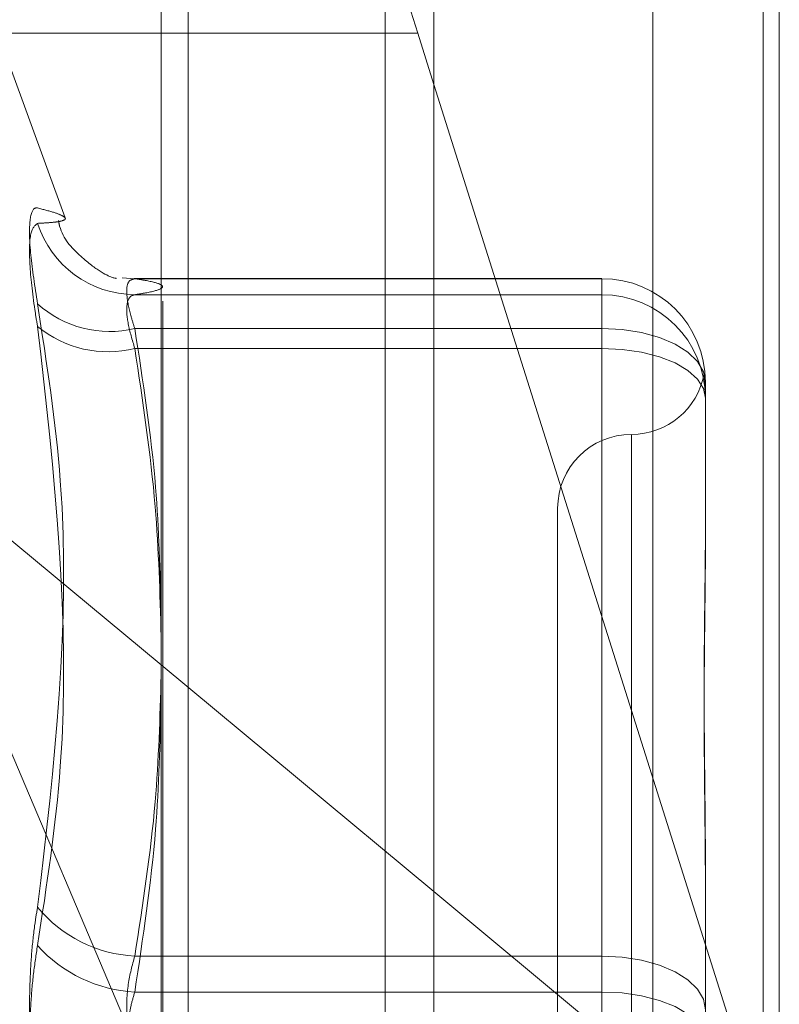
# Model space of a CAD drawing. Units: inches. Extents: x 0 to 23.4, y 0 to 16.5.
# Drawn here: x 11.3 to 11.4, y 9.1 to 9.1 of the extents above; entities that cross this region are included whole.
import ezdxf

# ---------------------------------------------------------------- set-up
doc = ezdxf.new("R2010")
doc.units = ezdxf.units.IN
doc.header["$MEASUREMENT"] = 0
doc.linetypes.add('HIDDEN', pattern=[0.07500000000000001, 0.05, -0.025])

msp = doc.modelspace()

# ---------------------------------------------------------------- linework, layer by layer
at = {"color": 7, "linetype": 'Continuous', "lineweight": 15}
for p, q in [((11.3632435378, 9.9325796016), (11.3632435378, 5.9574796016)), ((11.3778602044, 9.9325796016), (11.3778602044, 5.9574796016)), ((11.351136419, 9.9198059123), (11.351136419, 5.9702532909)), ((11.3632435378, 9.1118099498), (11.3625243707, 9.1140872085)), ((11.351136419, 9.0860433197), (11.3632435378, 9.0759861477))]:
    msp.add_line(p, q, dxfattribs=at)
at = {"color": 7, "linetype": 'HIDDEN', "lineweight": 0}
for p, q in [((11.3756935378, 5.9574796016), (11.3756935378, 9.9325796016)), ((11.3778602044, 9.9325796016), (11.3778602044, 5.9574796016)), ((11.3610768711, 6.1377379349), (11.3610768711, 9.7523212683)), ((11.3729641881, 9.1304302909), (11.3729641881, 9.0025080478)), ((11.3512102143, 9.0021873582), (11.3512102143, 9.1301096013)), ((11.3610768711, 9.1293742318), (11.3610768711, 8.9996103146)), ((11.3785801198, 9.1296433928), (11.3785801198, 9.063246317)), ((11.3523334007, 9.0636656339), (11.3523334007, 9.1291555708)), ((11.351136419, 9.1140872085), (11.332800635, 9.1140872085)), ((11.3468739746, 9.1058841029), (11.3444317867, 9.1125939589)), ((11.3785801198, 9.063246317), (11.3632435378, 9.1118099498)), ((11.349963682, 9.1031859129), (11.349411081, 9.103218221)), ((11.3707061041, 9.1031870083), (11.3499427381, 9.1031870083)), ((11.3707061041, 9.1031859129), (11.349963682, 9.1031859129)), ((11.3707061041, 9.1024744406), (11.3707061041, 9.1031859129)), ((11.3707061041, 9.1009767385), (11.3707061041, 9.1031859129)), ((11.349963682, 9.1024744406), (11.3707061041, 9.1024744406)), ((11.3707061041, 9.1024744406), (11.3707061041, 9.1000915345)), ((11.349963682, 9.1009767385), (11.3707061041, 9.1009767385)), ((11.3707061041, 9.1009767385), (11.3707061041, 9.07312398)), ((11.3707061041, 9.1000915345), (11.349963682, 9.1000915345)), ((11.3707061041, 9.0715273037), (11.3707061041, 9.1000915345)), ((11.3752992799, 9.0985938324), (11.3752992799, 9.0984281938)), ((11.3752992799, 9.0984281938), (11.3752992799, 9.0980479987)), ((11.3752992799, 9.0980479987), (11.3752992799, 9.0978823601)), ((11.3752992799, 9.0978823601), (11.3752992799, 9.0912322918)), ((11.3382858879, 9.0967180313), (11.351136419, 9.0860433197)), ((11.3382858879, 9.0967180313), (11.351136419, 9.0664820124)), ((11.37201844, 9.0962395208), (11.37201844, 9.0439053478)), ((11.3687376001, 9.0929954809), (11.3687376001, 9.0470637223)), ((11.3752992799, 9.0772255036), (11.3752992799, 9.0759681975)), ((11.3632435378, 9.0759861477), (11.3785801198, 9.063246317)), ((11.3752992799, 9.0759681975), (11.3752992799, 9.0693181292)), ((11.3707061041, 9.07312398), (11.349963682, 9.07312398)), ((11.3707061041, 9.0685318995), (11.3707061041, 9.07312398)), ((11.349963682, 9.0715273037), (11.3707061041, 9.0715273037)), ((11.3707061041, 9.0715273037), (11.3707061041, 9.0669352232))]:
    msp.add_line(p, q, dxfattribs=at)
at = {"color": 8, "linetype": 'Continuous', "lineweight": 15}
msp.add_line((11.3625243707, 9.1140872085), (11.351136419, 9.1140872085), dxfattribs=at)
at = {"color": 7, "linetype": 'HIDDEN', "lineweight": 0, "flags": 128}
for points in [[(11.3752992799, 9.0985938324), (11.3752110233, 9.0990587143), (11.3749496452, 9.0995057311), (11.3745251902, 9.0999177041), (11.3739539699, 9.1002788015), (11.3732579359, 9.1005751464), (11.3724638364, 9.1007953506), (11.3716021882, 9.1009309516), (11.3707061041, 9.1009767385)], [(11.3752992799, 9.0978823601), (11.3752110233, 9.0983133486), (11.3749496452, 9.0987277745), (11.3745251902, 9.0991097116), (11.3739539699, 9.0994444823), (11.3732579359, 9.0997192215), (11.3724638364, 9.0999233711), (11.3716021882, 9.1000490858), (11.3707061041, 9.1000915345)], [(11.3752992799, 9.070741074), (11.3752110233, 9.0712059559), (11.3749496452, 9.0716529726), (11.3745251902, 9.0720649457), (11.3739539699, 9.072426043), (11.3732579359, 9.072722388), (11.3724638364, 9.0729425921), (11.3716021882, 9.0730781932), (11.3707061041, 9.07312398)], [(11.3707061041, 9.0715273037), (11.3716021882, 9.071484855), (11.3724638364, 9.0713591403), (11.3732579359, 9.0711549907), (11.3739539699, 9.0708802515), (11.3745251902, 9.0705454808), (11.3749496452, 9.0701635437), (11.3752110233, 9.0697491178), (11.3752992799, 9.0693181292)]]:
    msp.add_lwpolyline(points, dxfattribs=at)
at = {"color": 7, "linetype": 'HIDDEN', "lineweight": 0}
for centre, radius, start, end in [((11.3499949464, 9.1070422276), 0.0045678940542078, 197.8732326581, 269.6078429417), ((11.3707066517, 9.0985932847), 0.0045926282856575, 0.0068332664, 90.0068316372), ((11.3707066517, 9.0978818123), 0.0045926282856717, 0.0068332665, 90.006831637), ((11.3488353628, 9.1055691848), 0.0047290239169308, 227.6153857672, 283.803602908), ((11.3487711629, 9.1048869384), 0.0049414573424106, 230.7923919762, 283.9650186265), ((11.37201844, 9.0995571607), 0.0032808398950142, 270, 349.4126501055), ((11.37201844, 9.0929954809), 0.0032808398950142, 90, 179.9999999999), ((11.3502632315, 9.0790937941), 0.0059773246691979, 219.4476441193, 267.1274581413), ((11.3502830749, 9.077735259), 0.0062161660556684, 221.7783717759, 267.0547885876)]:
    msp.add_arc(centre, radius, start, end, dxfattribs=at)
at = {"color": 7, "linetype": 'Continuous', "lineweight": 15}
msp.add_ellipse((11.3649007435, 9.1143737913), major_axis=(-0.004219804228709378, 0.01310355565423471), ratio=0.1707878411, start_param=6.250080342595113, end_param=7.820876669393861, dxfattribs=at)
at = {"color": 7, "linetype": 'HIDDEN', "lineweight": 0}
for points, knots in [([(11.34564750857448, 9.102076155653371), (11.34553008594157, 9.102838228958527), (11.34529515161684, 9.104362953561466), (11.34527014183019, 9.105826245902492), (11.34543539006893, 9.106333304086839), (11.3456065213745, 9.10632608881194), (11.34564750857447, 9.106324360700802)], [0, 0, 0, 0, 0.3031799493565914, 0.6065898448032452, 0.9057753889707599, 1, 1, 1, 1]), ([(11.34564750857447, 9.10564028604348), (11.34585968638997, 9.105652236519031), (11.34628437999114, 9.1056761565056), (11.34671950683828, 9.105734553787638), (11.34693312237402, 9.105823916461208), (11.34682413606842, 9.105957657866904), (11.34641146125695, 9.106126419706516), (11.34590239228964, 9.106258320045189), (11.34564750857447, 9.106324360700802)], [0, 0, 0, 0, 0.1460701271529116, 0.2923729239913499, 0.4678607677313376, 0.6439417425225432, 0.8217266081562948, 1, 1, 1, 1]), ([(11.34908880044542, 9.103209009494558), (11.34911675024476, 9.103204691418012), (11.34922833267748, 9.103187452600666), (11.34878928071319, 9.10321883688811), (11.34759401198651, 9.104106821658872), (11.34672300095002, 9.105012696252837), (11.34659083450163, 9.105688597144846), (11.34657408501166, 9.105774254248852)], [0, 0, 0, 0, 0.1483480596230305, 0.59224172524895, 0.7898934336083046, 0.9733731376563414, 1, 1, 1, 1]), ([(11.34564750857447, 9.10564028604348), (11.34553008594156, 9.10554631568432), (11.34529515161684, 9.105358303694414), (11.34527014183018, 9.103945393121638), (11.34543539006894, 9.102355568856265), (11.3456065213745, 9.101308724828895), (11.34564750857447, 9.101057998023846)], [0, 0, 0, 0, 0.3031799493561597, 0.6065898448025597, 0.9057753889704601, 1, 1, 1, 1]), ([(11.34996368202953, 9.100976738494854), (11.34990142360881, 9.101170723721598), (11.34972309745686, 9.101726353604526), (11.34958177843449, 9.102495495458136), (11.34962848626049, 9.103101188011951), (11.34985202142287, 9.10315768932581), (11.34996368202953, 9.103185912943585)], [0, 0, 0, 0, 0.1488797913332106, 0.4264348497940683, 0.7134919090670973, 0.9999999999999999, 0.9999999999999999, 0.9999999999999999, 0.9999999999999999]), ([(11.34996368202953, 9.103185912943585), (11.35014512168451, 9.10315684056018), (11.35069043067614, 9.103069464776306), (11.35121643761073, 9.102922080712455), (11.35122845034313, 9.102743441291851), (11.35070765454244, 9.102593869622543), (11.3501499988489, 9.102504349798531), (11.34996368202953, 9.10247444057484)], [0, 0, 0, 0, 0.1232750349475401, 0.3704977558949404, 0.6204248052911288, 0.8731811692953857, 1, 1, 1, 1]), ([(11.34996368202953, 9.10247444057484), (11.3499014236088, 9.102458880191614), (11.34972309745686, 9.10241431074653), (11.34958177843448, 9.10203541280136), (11.34962848626049, 9.101229899773719), (11.34985202142287, 9.100470747393075), (11.34996368202953, 9.100091534501171)], [0, 0, 0, 0, 0.148879791336375, 0.426434849796459, 0.7134919090688466, 1, 1, 1, 1]), ([(11.34564750857448, 9.102076155653371), (11.3460544631497, 9.099452420240498), (11.34744465821142, 9.090489493574196), (11.34639201174191, 9.081590170642873), (11.34564750857448, 9.07529596427613)], [0, 0, 0, 0, 0.2927319959827824, 1, 1, 1, 1]), ([(11.34564750857448, 9.073593731989266), (11.3460544631497, 9.076241576592016), (11.34744465821142, 9.085286862515948), (11.3463920117419, 9.094524507379433), (11.34564750857447, 9.101057998023846)], [0, 0, 0, 0, 0.2927319959831887, 1, 1, 1, 1]), ([(11.35113641903712, 9.088302007063566), (11.35108901183634, 9.090182420537014), (11.35098203914275, 9.094425507894481), (11.35032791647096, 9.0986335685131), (11.34996368202953, 9.100976738494854)], [0, 0, 0, 0, 0.443171048585387, 1, 1, 1, 1]), ([(11.34996368202953, 9.100091534501171), (11.35031872848273, 9.097753229658736), (11.35096307118937, 9.093509645030576), (11.35108270567999, 9.089230754718004), (11.35113641903712, 9.087309623426368)], [0, 0, 0, 0, 0.551021140693387, 1, 1, 1, 1]), ([(11.37529927992961, 9.09804799867432), (11.37529927619908, 9.098052700393808), (11.37529919322605, 9.098157274481451), (11.37529359843071, 9.09834418417217), (11.37527829783973, 9.098569503184466), (11.37526172911911, 9.098746168058943), (11.37524809442142, 9.098880596041512), (11.37524205620286, 9.098950308488252), (11.37524470079526, 9.098953003180473), (11.37524531487693, 9.098953628895462)], [0, 0, 0, 0, 0.0082383407254227, 0.183234445870188, 0.3583941133986877, 0.5340391372271971, 0.70984990608053, 0.9326263455138274, 1, 1, 1, 1]), ([(11.37527362211229, 9.098830070374811), (11.37527364382698, 9.098829940954712), (11.37527872836164, 9.098799636997269), (11.3752914889858, 9.098679261323381), (11.37529916965809, 9.098532526348366), (11.37529927613181, 9.098431787052613), (11.3752992799296, 9.098428193799302)], [0, 0, 0, 0, 0.0018504298616226, 0.4332816013868444, 0.9797858149932408, 0.9999999999999999, 0.9999999999999999, 0.9999999999999999, 0.9999999999999999]), ([(11.3752992799296, 9.09210940276729), (11.37529927619699, 9.092089832580145), (11.37529919317736, 9.091654558959293), (11.37529360437208, 9.090791468526614), (11.3752782768655, 9.089494523280962), (11.37526180733025, 9.088165326920066), (11.37524776936148, 9.086684132169427), (11.375242094044, 9.085169846510206), (11.37524651227097, 9.083624827868976), (11.37525775272654, 9.082181973021479), (11.37527363962783, 9.08071335480145), (11.37529130536292, 9.079088090399575), (11.37529917096656, 9.07791869902619), (11.37529927617686, 9.077249377539442), (11.37529927992959, 9.077225503621825)], [0, 0, 0, 0, 0.0044167420361161, 0.0982357135522919, 0.1921423741892423, 0.2863092442109373, 0.3805649735116119, 0.4999999541270208, 0.5938191100075649, 0.6877289020556073, 0.7819071526311799, 0.8761736387945094, 0.9955832579639156, 1, 1, 1, 1]), ([(11.3752992799296, 9.075968197506212), (11.37529927619699, 9.07599246942658), (11.37529919317735, 9.076532317440636), (11.37529360437208, 9.077582278284657), (11.3752782768655, 9.079104719039806), (11.37526180733025, 9.080609929873638), (11.37524776936147, 9.082228197030574), (11.375242094044, 9.08381677159898), (11.37524651227097, 9.085373321978986), (11.37525775272654, 9.086776191206612), (11.37527363962784, 9.08815428039263), (11.37529130536292, 9.089626027171839), (11.37529917096656, 9.090643391477377), (11.37529927617686, 9.09121200982276), (11.37529927992959, 9.091232291776652)], [0, 0, 0, 0, 0.0044167420359362, 0.0982357135524149, 0.1921423741887911, 0.286309244210631, 0.3805649735116288, 0.4999999541269381, 0.5938191100075974, 0.6877289020556279, 0.7819071526313601, 0.8761736387940465, 0.9955832579638186, 1, 1, 1, 1]), ([(11.34996368202954, 9.073123980041592), (11.35031872848275, 9.075404042836642), (11.35096307118938, 9.07954192907481), (11.35108270567999, 9.083714241610194), (11.35113641903712, 9.085587521732966)], [0, 0, 0, 0, 0.5510211407014158, 1, 1, 1, 1]), ([(11.35113641903712, 9.08452579913598), (11.35108901183634, 9.082597352278984), (11.35098203914275, 9.07824587926846), (11.35032791647096, 9.073930327721698), (11.34996368202953, 9.071527303679167)], [0, 0, 0, 0, 0.4431710485919607, 1, 1, 1, 1]), ([(11.34564750857449, 9.066465471209085), (11.3455840387226, 9.066875650178712), (11.34545529582182, 9.067707661422086), (11.34534033642269, 9.069067541350496), (11.34528571835235, 9.07048031928766), (11.34529880407207, 9.071884719183066), (11.34537810989512, 9.073259117635585), (11.34549910289673, 9.074396220428238), (11.34560646192691, 9.075047109453351), (11.34564750857448, 9.07529596427613)], [0, 0, 0, 0, 0.1495103293182174, 0.3032682906829763, 0.4528101939432677, 0.6068134906947824, 0.7543444163140431, 0.9060783414923903, 1, 1, 1, 1]), ([(11.34564750857448, 9.073593731989266), (11.34558403872259, 9.07318355301964), (11.34545529582181, 9.072351541776268), (11.34534033642269, 9.07099166184785), (11.34528571835235, 9.069578883910692), (11.34529880407207, 9.068174484015273), (11.34537810989512, 9.066800085562758), (11.34549910289673, 9.065662982770098), (11.34560646192691, 9.065012093744999), (11.34564750857449, 9.064763238922225)], [0, 0, 0, 0, 0.1495103293173775, 0.3032682906815143, 0.452810193942682, 0.6068134906944508, 0.7543444163150222, 0.9060783414930796, 1, 1, 1, 1]), ([(11.34996368202954, 9.068531899519199), (11.34990142360882, 9.068741445129165), (11.34972309745687, 9.069341644457168), (11.3495817784345, 9.07048968425596), (11.3496284862605, 9.071900889837401), (11.34985202142288, 9.072716543531913), (11.34996368202954, 9.073123980041592)], [0, 0, 0, 0, 0.1488797913313354, 0.4264348497919985, 0.7134919090698385, 1, 1, 1, 1]), ([(11.34996368202953, 9.071527303679167), (11.34990142360881, 9.0713177580692), (11.34972309745686, 9.070717558741189), (11.3495817784345, 9.069569518942398), (11.34962848626049, 9.068158313360948), (11.34985202142288, 9.067342659666437), (11.34996368202954, 9.066935223156754)], [0, 0, 0, 0, 0.148879791330472, 0.4264348497930983, 0.7134919090686671, 0.9999999999999999, 0.9999999999999999, 0.9999999999999999, 0.9999999999999999])]:
    msp.add_open_spline(points, degree=3, knots=knots, dxfattribs=at)

doc.saveas('drawing.dxf')
